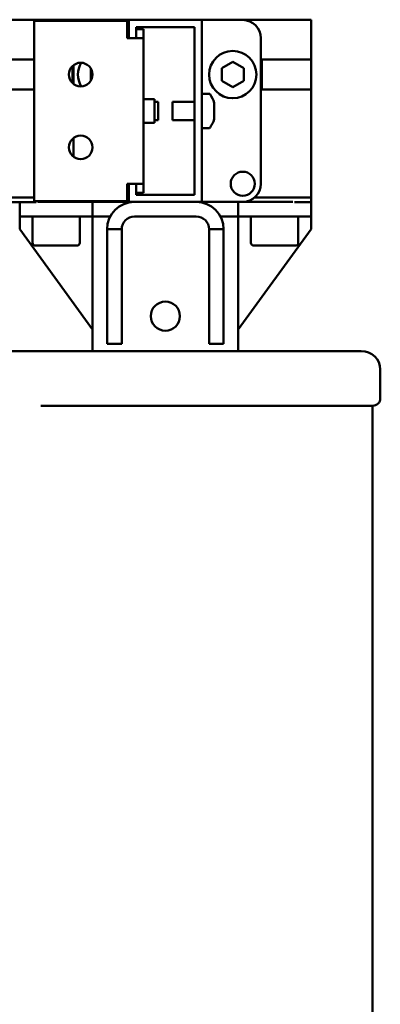
# Model space of a CAD drawing. Units: millimetres. Extents: x 0 to 3000, y 0 to 2121.
# Drawn here: x 941 to 1040, y 1591 to 1862 of the extents above; entities that cross this region are included whole.
import ezdxf

# ---------------------------------------------------------------- set-up
doc = ezdxf.new("R2010")
doc.units = ezdxf.units.MM
doc.header["$LTSCALE"] = 7.142857
doc.layers.add('Visible Edges(ISO)', color=7, linetype='Continuous', lineweight=50, true_color=0x262659)

msp = doc.modelspace()

# ---------------------------------------------------------------- linework, layer by layer
at = {"layer": 'Visible Edges(ISO)'}
for p, q in [((1020.76, 1861.88), (470.76, 1861.88)), ((944.76, 1861.6), (970.26, 1861.6)), ((944.76, 1861.6), (944.76, 1857.1)), ((970.76, 1861.8), (960.51, 1861.8)), ((970.26, 1861.6), (970.26, 1857.1)), ((990.76, 1861.8), (970.76, 1861.8)), ((970.76, 1861.8), (970.76, 1856.8)), ((990.76, 1811.8), (990.76, 1861.8)), ((1002.01, 1861.8), (990.76, 1861.8)), ((1020.76, 1860.38), (1020.76, 1861.88)), ((972.76, 1859.3), (972.76, 1859.8)), ((972.76, 1859.8), (988.76, 1859.8)), ((972.76, 1858.3), (972.76, 1859.3)), ((974.76, 1859.3), (972.76, 1859.3)), ((974.76, 1859.3), (974.76, 1858.3)), ((988.76, 1859.8), (988.76, 1813.8)), ((1020.76, 1860.38), (1020.76, 1851.9)), ((944.76, 1857.1), (944.76, 1816.5)), ((970.26, 1856.8), (970.26, 1857.1)), ((974.76, 1856.8), (970.26, 1856.8)), ((972.76, 1856.8), (972.76, 1858.3)), ((974.76, 1856.8), (974.76, 1858.3)), ((974.76, 1856.8), (974.76, 1816.8)), ((1007.01, 1816.8), (1007.01, 1856.8)), ((944.76, 1850.9), (785.52, 1850.9)), ((1020.76, 1850.9), (1007.01, 1850.9)), ((1007.26, 1842.7), (1007.26, 1850.9)), ((1020.76, 1850.9), (1020.76, 1851.9)), ((1020.76, 1850.9), (1020.76, 1842.7)), ((955.26, 1844.45), (955.26, 1849.14)), ((955.51, 1849.36), (955.51, 1844.24)), ((960.26, 1845.07), (960.26, 1848.53)), ((996.26, 1848.53), (999.26, 1850.26)), ((996.26, 1845.07), (996.26, 1848.53)), ((999.26, 1850.26), (1002.26, 1848.53)), ((1002.26, 1848.53), (1002.26, 1845.07)), ((944.76, 1842.7), (785.52, 1842.7)), ((999.26, 1843.33), (996.26, 1845.07)), ((1002.26, 1845.07), (999.26, 1843.33)), ((1020.76, 1842.7), (1007.01, 1842.7)), ((1020.76, 1841.7), (1020.76, 1842.7)), ((974.76, 1840.05), (977.76, 1840.05)), ((977.76, 1840.05), (977.76, 1833.55)), ((992.69, 1841.55), (990.76, 1841.55)), ((1020.76, 1841.7), (1020.76, 1813.06)), ((977.76, 1839.3), (978.76, 1839.3)), ((978.76, 1834.3), (978.76, 1839.3)), ((982.76, 1839.3), (982.76, 1834.3)), ((988.76, 1839.3), (982.76, 1839.3)), ((994.14, 1839.05), (994.14, 1838.83)), ((994.15, 1839.05), (994.14, 1839.05)), ((994.14, 1838.83), (994.14, 1836.98)), ((994.15, 1838.83), (994.14, 1838.83)), ((994.15, 1838.83), (994.15, 1839.05)), ((994.15, 1836.98), (994.15, 1838.83)), ((977.76, 1834.3), (978.76, 1834.3)), ((988.76, 1834.3), (982.76, 1834.3)), ((994.14, 1836.98), (994.14, 1834.95)), ((994.15, 1836.98), (994.14, 1836.98)), ((994.14, 1834.95), (994.14, 1834.55)), ((994.15, 1834.95), (994.14, 1834.95)), ((994.15, 1834.55), (994.14, 1834.55)), ((994.15, 1834.95), (994.15, 1836.98)), ((994.15, 1834.55), (994.15, 1834.95)), ((974.76, 1833.55), (977.76, 1833.55)), ((992.69, 1832.05), (990.76, 1832.05)), ((955.51, 1829.36), (955.51, 1824.24)), ((944.76, 1812), (944.76, 1816.5)), ((970.26, 1816.5), (970.26, 1816.8)), ((974.76, 1816.8), (970.26, 1816.8)), ((970.26, 1812), (970.26, 1816.5)), ((970.76, 1816.8), (970.76, 1811.8)), ((972.76, 1816.8), (972.76, 1815.3)), ((974.76, 1816.8), (974.76, 1815.3)), ((944.76, 1813.06), (785.52, 1813.06)), ((972.76, 1814.3), (972.76, 1815.3)), ((972.76, 1813.8), (972.76, 1814.3)), ((972.76, 1814.3), (974.76, 1814.3)), ((988.76, 1813.8), (972.76, 1813.8)), ((974.76, 1815.3), (974.76, 1814.3)), ((1020.76, 1813.06), (1005.33, 1813.06)), ((1020.76, 1811.71), (1020.76, 1813.06)), ((945.27, 1811.71), (785.52, 1811.71)), ((940.76, 1807.8), (940.76, 1811.71)), ((970.26, 1812), (944.76, 1812)), ((945.77, 1811.8), (960.76, 1811.8)), ((960.76, 1811.8), (970.76, 1811.8)), ((960.76, 1807.8), (960.76, 1811.8)), ((970.76, 1811.8), (990.76, 1811.8)), ((990.76, 1811.8), (1000.76, 1811.8)), ((1000.76, 1807.8), (1000.76, 1811.8)), ((1000.76, 1811.8), (1015.74, 1811.8)), ((1020.76, 1811.71), (1016.25, 1811.71)), ((1020.76, 1811.71), (1020.76, 1807.8)), ((960.76, 1807.8), (940.76, 1807.8)), ((940.76, 1804.3), (940.76, 1807.8)), ((944.26, 1800.6), (944.26, 1807.8)), ((957.26, 1800.6), (957.26, 1807.8)), ((960.76, 1770.8), (960.76, 1807.8)), ((965.63, 1807.8), (960.76, 1807.8)), ((965.63, 1807.8), (960.76, 1807.8)), ((972.26, 1807.8), (989.26, 1807.8)), ((1000.76, 1807.8), (995.89, 1807.8)), ((1000.76, 1807.8), (995.89, 1807.8)), ((1000.76, 1770.8), (1000.76, 1807.8)), ((1020.76, 1807.8), (1000.76, 1807.8)), ((1004.26, 1800.6), (1004.26, 1807.8)), ((1017.26, 1800.6), (1017.26, 1807.8)), ((1020.76, 1804.3), (1020.76, 1807.8)), ((960.76, 1776.8), (940.76, 1804.3)), ((964.76, 1804.3), (964.76, 1772.8)), ((968.76, 1804.3), (964.76, 1804.3)), ((968.76, 1772.8), (968.76, 1804.3)), ((996.76, 1804.3), (992.76, 1804.3)), ((992.76, 1804.3), (992.76, 1772.8)), ((996.76, 1772.8), (996.76, 1804.3)), ((1020.76, 1804.3), (1000.76, 1776.8)), ((956.46, 1799.8), (945.06, 1799.8)), ((1016.46, 1799.8), (1005.06, 1799.8)), ((964.76, 1772.8), (968.76, 1772.8)), ((992.76, 1772.8), (996.76, 1772.8)), ((949.24, 1770.8), (926.99, 1770.8)), ((1012.28, 1770.8), (949.24, 1770.8)), ((1034.53, 1770.8), (1012.28, 1770.8)), ((1039.78, 1765.8), (1039.78, 1757.8)), ((946.57, 1755.8), (1015.14, 1755.8)), ((988.54, 1755.8), (1015.14, 1755.8)), ((1015.14, 1755.8), (1037.68, 1755.8)), ((1037.68, 1305.8), (1037.68, 1755.8))]:
    msp.add_line(p, q, dxfattribs=at)
for centre, radius in [((999.26, 1846.8), 6.5), ((957.51, 1846.8), 3.25), ((957.51, 1826.8), 3.25), ((1002.01, 1816.8), 3.32), ((980.76, 1780.43), 4)]:
    msp.add_circle(centre, radius, dxfattribs=at)
for centre, radius, start, end in [((960.51, 1856.8), 5, 90, 106.2602), ((1002.01, 1856.8), 5, 0, 90), ((963.26, 1846.8), 6.5, 150.0224, 209.9776), ((992.69, 1841.15), 0.4, 34.9155, 90), ((986.46, 1836.8), 8, 16.3348, 34.9155), ((986.46, 1836.8), 8, 325.0845, 343.6652), ((992.69, 1832.45), 0.4, 270, 325.0845), ((1002.01, 1816.8), 5, 270, 0), ((960.51, 1816.8), 5, 253.7398, 270), ((972.26, 1804.3), 7.5, 90, 180), ((989.26, 1804.3), 7.5, 0, 90), ((972.26, 1804.3), 3.5, 90, 180), ((989.26, 1804.3), 3.5, 0, 90), ((945.06, 1800.6), 0.8, 180, 270), ((956.46, 1800.6), 0.8, 270, 0), ((1005.06, 1800.6), 0.8, 180, 270), ((1016.46, 1800.6), 0.8, 270, 0)]:
    msp.add_arc(centre, radius, start, end, dxfattribs=at)
for centre, major_axis, start_param, end_param in [((1034.53, 1765.8), (5.25, 0), 0, 1.570796), ((1037.68, 1757.8), (2.1, 0), 4.712389, 6.283185)]:
    msp.add_ellipse(centre, major_axis=major_axis, ratio=0.953006, start_param=start_param, end_param=end_param, dxfattribs=at)

doc.saveas('drawing.dxf')
